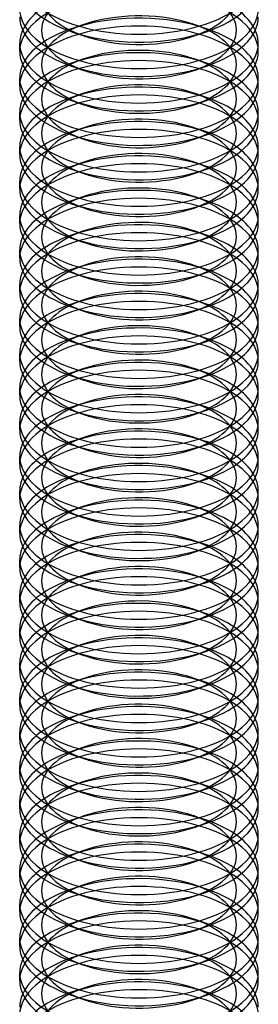
# Model space of a CAD drawing. Units: millimetres. Extents: x -592 to 438, y -199 to 254.
# Drawn here: x -419 to -413, y 154 to 179 of the extents above; entities that cross this region are included whole.
import ezdxf

# ---------------------------------------------------------------- set-up
doc = ezdxf.new("R2010")
doc.units = ezdxf.units.MM
doc.layers.add('MAIN-1', color=7, linetype='Continuous')
doc.layers.add('MAIN-2', color=7, linetype='Continuous')

msp = doc.modelspace()

# ---------------------------------------------------------------- linework, layer by layer
at = {"layer": 'MAIN-1'}
for p, q in [((-417.483, 178.775), (-417.172, 178.668)), ((-414.399, 178.668), (-414.088, 178.775)), ((-418.786, 178.28), (-418.786, 178.479)), ((-412.786, 178.28), (-412.786, 178.479)), ((-417.483, 177.909), (-417.172, 177.802)), ((-414.399, 177.802), (-414.088, 177.909)), ((-418.786, 177.414), (-418.786, 177.613)), ((-412.786, 177.414), (-412.786, 177.613)), ((-417.483, 177.043), (-417.172, 176.936)), ((-414.399, 176.936), (-414.088, 177.043)), ((-418.786, 176.548), (-418.786, 176.747)), ((-412.786, 176.548), (-412.786, 176.747)), ((-417.483, 176.177), (-417.172, 176.07)), ((-414.399, 176.07), (-414.088, 176.177)), ((-418.786, 175.682), (-418.786, 175.881)), ((-412.786, 175.682), (-412.786, 175.881)), ((-417.483, 175.311), (-417.172, 175.204)), ((-414.399, 175.204), (-414.088, 175.311)), ((-418.786, 174.816), (-418.786, 175.015)), ((-412.786, 174.816), (-412.786, 175.015)), ((-417.483, 174.445), (-417.172, 174.338)), ((-414.399, 174.338), (-414.088, 174.445)), ((-418.786, 173.95), (-418.786, 174.149)), ((-412.786, 173.95), (-412.786, 174.149)), ((-417.483, 173.579), (-417.172, 173.472)), ((-414.399, 173.472), (-414.088, 173.579)), ((-418.786, 173.084), (-418.786, 173.283)), ((-412.786, 173.084), (-412.786, 173.283)), ((-417.483, 172.713), (-417.172, 172.606)), ((-414.399, 172.606), (-414.088, 172.713)), ((-418.786, 172.218), (-418.786, 172.417)), ((-412.786, 172.217), (-412.786, 172.417)), ((-417.483, 171.847), (-417.172, 171.74)), ((-414.399, 171.74), (-414.088, 171.847)), ((-418.786, 171.352), (-418.786, 171.551)), ((-412.786, 171.351), (-412.786, 171.551)), ((-417.483, 170.981), (-417.172, 170.874)), ((-414.399, 170.874), (-414.088, 170.981)), ((-418.786, 170.486), (-418.786, 170.685)), ((-412.786, 170.485), (-412.786, 170.685)), ((-417.483, 170.115), (-417.172, 170.008)), ((-414.399, 170.008), (-414.088, 170.115)), ((-418.786, 169.62), (-418.786, 169.819)), ((-412.786, 169.619), (-412.786, 169.819)), ((-417.483, 169.249), (-417.172, 169.142)), ((-414.399, 169.142), (-414.088, 169.249)), ((-418.786, 168.754), (-418.786, 168.953)), ((-412.786, 168.753), (-412.786, 168.953)), ((-417.483, 168.383), (-417.172, 168.276)), ((-414.399, 168.276), (-414.088, 168.383)), ((-418.786, 167.888), (-418.786, 168.087)), ((-412.786, 167.887), (-412.786, 168.087)), ((-417.483, 167.517), (-417.172, 167.41)), ((-414.399, 167.41), (-414.088, 167.517)), ((-418.786, 167.021), (-418.786, 167.221)), ((-412.786, 167.021), (-412.786, 167.221)), ((-417.483, 166.651), (-417.172, 166.544)), ((-414.399, 166.544), (-414.088, 166.651)), ((-418.786, 166.155), (-418.786, 166.355)), ((-412.786, 166.155), (-412.786, 166.355)), ((-417.483, 165.785), (-417.172, 165.678)), ((-414.399, 165.678), (-414.088, 165.785)), ((-418.786, 165.289), (-418.786, 165.489)), ((-412.786, 165.289), (-412.786, 165.488)), ((-417.483, 164.919), (-417.172, 164.812)), ((-414.399, 164.812), (-414.088, 164.919)), ((-418.786, 164.423), (-418.786, 164.623)), ((-412.786, 164.423), (-412.786, 164.622)), ((-417.483, 164.052), (-417.172, 163.946)), ((-414.399, 163.946), (-414.088, 164.052)), ((-418.786, 163.557), (-418.786, 163.757)), ((-412.786, 163.557), (-412.786, 163.756)), ((-417.483, 163.186), (-417.172, 163.08)), ((-414.399, 163.08), (-414.088, 163.186)), ((-418.786, 162.691), (-418.786, 162.891)), ((-412.786, 162.691), (-412.786, 162.89)), ((-417.483, 162.32), (-417.172, 162.214)), ((-414.399, 162.214), (-414.088, 162.32)), ((-418.786, 161.825), (-418.786, 162.025)), ((-412.786, 161.825), (-412.786, 162.024)), ((-417.483, 161.454), (-417.172, 161.348)), ((-414.399, 161.348), (-414.088, 161.454)), ((-418.786, 160.959), (-418.786, 161.158)), ((-412.786, 160.959), (-412.786, 161.158)), ((-417.483, 160.588), (-417.172, 160.482)), ((-414.399, 160.482), (-414.088, 160.588)), ((-418.786, 160.093), (-418.786, 160.292)), ((-412.786, 160.093), (-412.786, 160.292)), ((-417.483, 159.722), (-417.172, 159.616)), ((-414.399, 159.616), (-414.088, 159.722)), ((-418.786, 159.227), (-418.786, 159.426)), ((-412.786, 159.227), (-412.786, 159.426)), ((-417.483, 158.856), (-417.172, 158.75)), ((-414.399, 158.75), (-414.088, 158.856)), ((-418.786, 158.361), (-418.786, 158.56)), ((-412.786, 158.361), (-412.786, 158.56)), ((-417.483, 157.99), (-417.172, 157.884)), ((-414.399, 157.884), (-414.088, 157.99)), ((-418.786, 157.495), (-418.786, 157.694)), ((-412.786, 157.495), (-412.786, 157.694)), ((-417.483, 157.124), (-417.172, 157.018)), ((-414.399, 157.018), (-414.088, 157.124)), ((-418.786, 156.629), (-418.786, 156.828)), ((-412.786, 156.629), (-412.786, 156.828)), ((-417.483, 156.258), (-417.172, 156.152)), ((-414.399, 156.152), (-414.088, 156.258)), ((-418.786, 155.763), (-418.786, 155.962)), ((-412.786, 155.763), (-412.786, 155.962)), ((-417.483, 155.392), (-417.172, 155.285)), ((-414.399, 155.285), (-414.088, 155.392)), ((-418.786, 154.897), (-418.786, 155.096)), ((-412.786, 154.897), (-412.786, 155.096)), ((-417.483, 154.526), (-417.172, 154.419)), ((-414.399, 154.419), (-414.088, 154.526))]:
    msp.add_line(p, q, dxfattribs=at)
for centre, major_axis, start_param, end_param in [((-415.786, 180.211), (3, 0), 3.141499, 4.18879), ((-415.786, 180.211), (3, 0), -2.094395, -0.000094), ((-415.786, 180.012), (3, 0), 3.141499, 4.111023), ((-415.786, 180.012), (3, 0), -0.969616, -0.000094), ((-415.786, 179.345), (3, 0), 3.141499, 4.18879), ((-415.786, 179.146), (3, 0), 3.141499, 4.111023), ((-415.786, 179.345), (3, 0), -2.094395, -0.000094), ((-415.786, 179.146), (3, 0), -0.969616, -0.000094), ((-415.786, 178.479), (3, 0), 2.917439, 3.141499), ((-415.786, 180.012), (3, 0), -2.172162, -2.094395), ((-415.786, 180.012), (3, 0), -2.094395, -0.969616), ((-415.786, 179.678), (2.45, 0), -2.172162, -2.094395), ((-415.786, 179.678), (2.45, 0), -2.094395, -0.969616), ((-415.786, 178.479), (3, 0), -0.000094, 0.224151), ((-415.786, 178.479), (3, 0), 3.141499, 4.18879), ((-415.786, 178.479), (3, 0), -2.094395, -0.000094), ((-415.786, 178.28), (3, 0), 3.141499, 4.111023), ((-415.786, 178.28), (3, 0), -0.969616, -0.000094), ((-415.786, 177.613), (3, 0), 2.917439, 3.141499), ((-415.786, 179.146), (3, 0), -2.172162, -2.094395), ((-415.786, 179.146), (3, 0), -2.094395, -0.969616), ((-415.786, 177.613), (3, 0), -0.000094, 0.224151), ((-415.786, 178.812), (2.45, 0), -2.172162, -2.094395), ((-415.786, 178.812), (2.45, 0), -2.094395, -0.969616), ((-415.786, 177.613), (3, 0), 3.141499, 4.18879), ((-415.786, 177.414), (3, 0), 3.141499, 4.111023), ((-415.786, 177.613), (3, 0), -2.094395, -0.000094), ((-415.786, 177.414), (3, 0), -0.969616, -0.000094), ((-415.786, 176.747), (3, 0), 2.917439, 3.141499), ((-415.786, 178.28), (3, 0), -2.172162, -2.094395), ((-415.786, 178.28), (3, 0), -2.094395, -0.969616), ((-415.786, 177.946), (2.45, 0), -2.172162, -2.094395), ((-415.786, 177.946), (2.45, 0), -2.094395, -0.969616), ((-415.786, 176.747), (3, 0), -0.000094, 0.224151), ((-415.786, 176.747), (3, 0), 3.141499, 4.18879), ((-415.786, 176.747), (3, 0), -2.094395, -0.000094), ((-415.786, 176.548), (3, 0), 3.141499, 4.111023), ((-415.786, 176.548), (3, 0), -0.969616, -0.000094), ((-415.786, 175.881), (3, 0), 2.917439, 3.141499), ((-415.786, 177.414), (3, 0), -2.172162, -2.094395), ((-415.786, 177.414), (3, 0), -2.094395, -0.969616), ((-415.786, 175.881), (3, 0), -0.000094, 0.224151), ((-415.786, 177.08), (2.45, 0), -2.172162, -2.094395), ((-415.786, 177.08), (2.45, 0), -2.094395, -0.969616), ((-415.786, 175.881), (3, 0), 3.141499, 4.18879), ((-415.786, 175.682), (3, 0), 3.141499, 4.111023), ((-415.786, 175.881), (3, 0), -2.094395, -0.000094), ((-415.786, 175.682), (3, 0), -0.969616, -0.000094), ((-415.786, 175.015), (3, 0), 2.917439, 3.141499), ((-415.786, 176.548), (3, 0), -2.172162, -2.094395), ((-415.786, 176.548), (3, 0), -2.094395, -0.969616), ((-415.786, 176.214), (2.45, 0), -2.172162, -2.094395), ((-415.786, 176.214), (2.45, 0), -2.094395, -0.969616), ((-415.786, 175.015), (3, 0), -0.000094, 0.224151), ((-415.786, 175.015), (3, 0), 3.141499, 4.18879), ((-415.786, 175.015), (3, 0), -2.094395, -0.000094), ((-415.786, 174.816), (3, 0), 3.141499, 4.111023), ((-415.786, 174.816), (3, 0), -0.969616, -0.000094), ((-415.786, 174.149), (3, 0), 2.917439, 3.141499), ((-415.786, 175.682), (3, 0), -2.172162, -2.094395), ((-415.786, 175.682), (3, 0), -2.094395, -0.969616), ((-415.786, 174.149), (3, 0), -0.000094, 0.224151), ((-415.786, 175.348), (2.45, 0), -2.172162, -2.094395), ((-415.786, 175.348), (2.45, 0), -2.094395, -0.969616), ((-415.786, 174.149), (3, 0), 3.141499, 4.18879), ((-415.786, 173.95), (3, 0), 3.141499, 4.111023), ((-415.786, 174.149), (3, 0), -2.094395, -0.000094), ((-415.786, 173.95), (3, 0), -0.969616, -0.000094), ((-415.786, 173.283), (3, 0), 2.917439, 3.141499), ((-415.786, 174.816), (3, 0), -2.172162, -2.094395), ((-415.786, 174.816), (3, 0), -2.094395, -0.969616), ((-415.786, 174.482), (2.45, 0), -2.172162, -2.094395), ((-415.786, 174.482), (2.45, 0), -2.094395, -0.969616), ((-415.786, 173.283), (3, 0), -0.000094, 0.224151), ((-415.786, 173.283), (3, 0), 3.141499, 4.18879), ((-415.786, 173.283), (3, 0), -2.094395, -0.000094), ((-415.786, 173.084), (3, 0), 3.141499, 4.111023), ((-415.786, 173.084), (3, 0), -0.969616, -0.000094), ((-415.786, 172.417), (3, 0), 2.917439, 3.141499), ((-415.786, 173.95), (3, 0), -2.172162, -2.094395), ((-415.786, 173.95), (3, 0), -2.094395, -0.969616), ((-415.786, 172.417), (3, 0), -0.000094, 0.224151), ((-415.786, 173.616), (2.45, 0), -2.172162, -2.094395), ((-415.786, 173.616), (2.45, 0), -2.094395, -0.969616), ((-415.786, 172.417), (3, 0), 3.141499, 4.18879), ((-415.786, 172.217), (3, 0), 3.141499, 4.111023), ((-415.786, 172.417), (3, 0), -2.094395, -0.000094), ((-415.786, 172.217), (3, 0), -0.969616, -0.000094), ((-415.786, 171.551), (3, 0), 2.917439, 3.141499), ((-415.786, 173.084), (3, 0), -2.172162, -2.094395), ((-415.786, 173.084), (3, 0), -2.094395, -0.969616), ((-415.786, 172.75), (2.45, 0), -2.172162, -2.094395), ((-415.786, 172.75), (2.45, 0), -2.094395, -0.969616), ((-415.786, 171.551), (3, 0), -0.000094, 0.224151), ((-415.786, 171.551), (3, 0), 3.141499, 4.18879), ((-415.786, 171.551), (3, 0), -2.094395, -0.000094), ((-415.786, 171.351), (3, 0), 3.141499, 4.111023), ((-415.786, 171.351), (3, 0), -0.969616, -0.000094), ((-415.786, 170.685), (3, 0), 2.917439, 3.141499), ((-415.786, 172.217), (3, 0), -2.172162, -2.094395), ((-415.786, 172.217), (3, 0), -2.094395, -0.969616), ((-415.786, 170.685), (3, 0), -0.000094, 0.224151), ((-415.786, 171.884), (2.45, 0), -2.172162, -2.094395), ((-415.786, 171.884), (2.45, 0), -2.094395, -0.969616), ((-415.786, 170.685), (3, 0), 3.141499, 4.18879), ((-415.786, 170.485), (3, 0), 3.141499, 4.111023), ((-415.786, 170.685), (3, 0), -2.094395, -0.000094), ((-415.786, 170.485), (3, 0), -0.969616, -0.000094), ((-415.786, 169.819), (3, 0), 2.917439, 3.141499), ((-415.786, 171.351), (3, 0), -2.172162, -2.094395), ((-415.786, 171.351), (3, 0), -2.094395, -0.969616), ((-415.786, 171.018), (2.45, 0), -2.172162, -2.094395), ((-415.786, 171.018), (2.45, 0), -2.094395, -0.969616), ((-415.786, 169.819), (3, 0), -0.000094, 0.224151), ((-415.786, 169.819), (3, 0), 3.141499, 4.18879), ((-415.786, 169.819), (3, 0), -2.094395, -0.000094), ((-415.786, 169.619), (3, 0), 3.141499, 4.111023), ((-415.786, 169.619), (3, 0), -0.969616, -0.000094), ((-415.786, 168.953), (3, 0), 2.917439, 3.141499), ((-415.786, 170.485), (3, 0), -2.172162, -2.094395), ((-415.786, 170.485), (3, 0), -2.094395, -0.969616), ((-415.786, 168.953), (3, 0), -0.000094, 0.224151), ((-415.786, 170.152), (2.45, 0), -2.172162, -2.094395), ((-415.786, 170.152), (2.45, 0), -2.094395, -0.969616), ((-415.786, 168.953), (3, 0), 3.141499, 4.18879), ((-415.786, 168.753), (3, 0), 3.141499, 4.111023), ((-415.786, 168.953), (3, 0), -2.094395, -0.000094), ((-415.786, 168.753), (3, 0), -0.969616, -0.000094), ((-415.786, 168.087), (3, 0), 2.917439, 3.141499), ((-415.786, 169.619), (3, 0), -2.172162, -2.094395), ((-415.786, 169.619), (3, 0), -2.094395, -0.969616), ((-415.786, 169.286), (2.45, 0), -2.172162, -2.094395), ((-415.786, 169.286), (2.45, 0), -2.094395, -0.969616), ((-415.786, 168.087), (3, 0), -0.000094, 0.224151), ((-415.786, 168.087), (3, 0), 3.141499, 4.18879), ((-415.786, 168.087), (3, 0), -2.094395, -0.000094), ((-415.786, 167.887), (3, 0), 3.141499, 4.111023), ((-415.786, 167.887), (3, 0), -0.969616, -0.000094), ((-415.786, 167.221), (3, 0), 2.917439, 3.141499), ((-415.786, 168.753), (3, 0), -2.172162, -2.094395), ((-415.786, 168.753), (3, 0), -2.094395, -0.969616), ((-415.786, 167.221), (3, 0), -0.000094, 0.224151), ((-415.786, 168.42), (2.45, 0), -2.172162, -2.094395), ((-415.786, 168.42), (2.45, 0), -2.094395, -0.969616), ((-415.786, 167.221), (3, 0), 3.141499, 4.18879), ((-415.786, 167.021), (3, 0), 3.141499, 4.111023), ((-415.786, 167.221), (3, 0), -2.094395, -0.000094), ((-415.786, 167.021), (3, 0), -0.969616, -0.000094), ((-415.786, 166.355), (3, 0), 2.917439, 3.141499), ((-415.786, 167.887), (3, 0), -2.172162, -2.094395), ((-415.786, 167.887), (3, 0), -2.094395, -0.969616), ((-415.786, 167.554), (2.45, 0), -2.172162, -2.094395), ((-415.786, 167.554), (2.45, 0), -2.094395, -0.969616), ((-415.786, 166.355), (3, 0), -0.000094, 0.224151), ((-415.786, 166.355), (3, 0), 3.141499, 4.18879), ((-415.786, 166.355), (3, 0), -2.094395, -0.000094), ((-415.786, 166.155), (3, 0), 3.141499, 4.111023), ((-415.786, 166.155), (3, 0), -0.969616, -0.000094), ((-415.786, 165.488), (3, 0), 2.917439, 3.141499), ((-415.786, 167.021), (3, 0), -2.172162, -2.094395), ((-415.786, 167.021), (3, 0), -2.094395, -0.969616), ((-415.786, 165.488), (3, 0), -0.000094, 0.224151), ((-415.786, 166.688), (2.45, 0), -2.172162, -2.094395), ((-415.786, 166.688), (2.45, 0), -2.094395, -0.969616), ((-415.786, 165.488), (3, 0), 3.141499, 4.18879), ((-415.786, 165.289), (3, 0), 3.141499, 4.111023), ((-415.786, 165.488), (3, 0), -2.094395, -0.000094), ((-415.786, 165.289), (3, 0), -0.969616, -0.000094), ((-415.786, 164.622), (3, 0), 2.917439, 3.141499), ((-415.786, 166.155), (3, 0), -2.172162, -2.094395), ((-415.786, 166.155), (3, 0), -2.094395, -0.969616), ((-415.786, 165.822), (2.45, 0), -2.172162, -2.094395), ((-415.786, 165.822), (2.45, 0), -2.094395, -0.969616), ((-415.786, 164.622), (3, 0), -0.000094, 0.224151), ((-415.786, 164.622), (3, 0), 3.141499, 4.18879), ((-415.786, 164.622), (3, 0), -2.094395, -0.000094), ((-415.786, 164.423), (3, 0), 3.141499, 4.111023), ((-415.786, 164.423), (3, 0), -0.969616, -0.000094), ((-415.786, 163.756), (3, 0), 2.917439, 3.141499), ((-415.786, 165.289), (3, 0), -2.172162, -2.094395), ((-415.786, 165.289), (3, 0), -2.094395, -0.969616), ((-415.786, 163.756), (3, 0), -0.000094, 0.224151), ((-415.786, 164.956), (2.45, 0), -2.172162, -2.094395), ((-415.786, 164.956), (2.45, 0), -2.094395, -0.969616), ((-415.786, 163.756), (3, 0), 3.141499, 4.18879), ((-415.786, 163.557), (3, 0), 3.141499, 4.111023), ((-415.786, 163.756), (3, 0), -2.094395, -0.000094), ((-415.786, 163.557), (3, 0), -0.969616, -0.000094), ((-415.786, 162.89), (3, 0), 2.917439, 3.141499), ((-415.786, 164.423), (3, 0), -2.172162, -2.094395), ((-415.786, 164.423), (3, 0), -2.094395, -0.969616), ((-415.786, 164.09), (2.45, 0), -2.172162, -2.094395), ((-415.786, 164.09), (2.45, 0), -2.094395, -0.969616), ((-415.786, 162.89), (3, 0), -0.000094, 0.224151), ((-415.786, 162.89), (3, 0), 3.141499, 4.18879), ((-415.786, 162.89), (3, 0), -2.094395, -0.000094), ((-415.786, 162.691), (3, 0), 3.141499, 4.111023), ((-415.786, 162.691), (3, 0), -0.969616, -0.000094), ((-415.786, 162.024), (3, 0), 2.917439, 3.141499), ((-415.786, 163.557), (3, 0), -2.172162, -2.094395), ((-415.786, 163.557), (3, 0), -2.094395, -0.969616), ((-415.786, 162.024), (3, 0), -0.000094, 0.224151), ((-415.786, 163.224), (2.45, 0), -2.172162, -2.094395), ((-415.786, 163.224), (2.45, 0), -2.094395, -0.969616), ((-415.786, 162.024), (3, 0), 3.141499, 4.18879), ((-415.786, 161.825), (3, 0), 3.141499, 4.111023), ((-415.786, 162.024), (3, 0), -2.094395, -0.000094), ((-415.786, 161.825), (3, 0), -0.969616, -0.000094), ((-415.786, 161.158), (3, 0), 2.917439, 3.141499), ((-415.786, 162.691), (3, 0), -2.172162, -2.094395), ((-415.786, 162.691), (3, 0), -2.094395, -0.969616), ((-415.786, 162.358), (2.45, 0), -2.172162, -2.094395), ((-415.786, 162.358), (2.45, 0), -2.094395, -0.969616), ((-415.786, 161.158), (3, 0), -0.000094, 0.224151), ((-415.786, 161.158), (3, 0), 3.141499, 4.18879), ((-415.786, 161.158), (3, 0), -2.094395, -0.000094), ((-415.786, 160.959), (3, 0), 3.141499, 4.111023), ((-415.786, 160.959), (3, 0), -0.969616, -0.000094), ((-415.786, 160.292), (3, 0), 2.917439, 3.141499), ((-415.786, 161.825), (3, 0), -2.172162, -2.094395), ((-415.786, 161.825), (3, 0), -2.094395, -0.969616), ((-415.786, 160.292), (3, 0), -0.000094, 0.224151), ((-415.786, 161.492), (2.45, 0), -2.172162, -2.094395), ((-415.786, 161.492), (2.45, 0), -2.094395, -0.969616), ((-415.786, 160.292), (3, 0), 3.141499, 4.18879), ((-415.786, 160.093), (3, 0), 3.141499, 4.111023), ((-415.786, 160.292), (3, 0), -2.094395, -0.000094), ((-415.786, 160.093), (3, 0), -0.969616, -0.000094), ((-415.786, 159.426), (3, 0), 2.917439, 3.141499), ((-415.786, 160.959), (3, 0), -2.172162, -2.094395), ((-415.786, 160.959), (3, 0), -2.094395, -0.969616), ((-415.786, 160.626), (2.45, 0), -2.172162, -2.094395), ((-415.786, 160.626), (2.45, 0), -2.094395, -0.969616), ((-415.786, 159.426), (3, 0), -0.000094, 0.224151), ((-415.786, 159.426), (3, 0), 3.141499, 4.18879), ((-415.786, 159.426), (3, 0), -2.094395, -0.000094), ((-415.786, 159.227), (3, 0), 3.141499, 4.111023), ((-415.786, 159.227), (3, 0), -0.969616, -0.000094), ((-415.786, 158.56), (3, 0), 2.917439, 3.141499), ((-415.786, 160.093), (3, 0), -2.172162, -2.094395), ((-415.786, 160.093), (3, 0), -2.094395, -0.969616), ((-415.786, 158.56), (3, 0), -0.000094, 0.224151), ((-415.786, 159.76), (2.45, 0), -2.172162, -2.094395), ((-415.786, 159.76), (2.45, 0), -2.094395, -0.969616), ((-415.786, 158.56), (3, 0), 3.141499, 4.18879), ((-415.786, 158.361), (3, 0), 3.141499, 4.111023), ((-415.786, 158.56), (3, 0), -2.094395, -0.000094), ((-415.786, 158.361), (3, 0), -0.969616, -0.000094), ((-415.786, 157.694), (3, 0), 2.917439, 3.141499), ((-415.786, 159.227), (3, 0), -2.172162, -2.094395), ((-415.786, 159.227), (3, 0), -2.094395, -0.969616), ((-415.786, 158.894), (2.45, 0), -2.172162, -2.094395), ((-415.786, 158.894), (2.45, 0), -2.094395, -0.969616), ((-415.786, 157.694), (3, 0), -0.000094, 0.224151), ((-415.786, 157.694), (3, 0), 3.141499, 4.18879), ((-415.786, 157.694), (3, 0), -2.094395, -0.000094), ((-415.786, 157.495), (3, 0), 3.141499, 4.111023), ((-415.786, 157.495), (3, 0), -0.969616, -0.000094), ((-415.786, 156.828), (3, 0), 2.917439, 3.141499), ((-415.786, 158.361), (3, 0), -2.172162, -2.094395), ((-415.786, 158.361), (3, 0), -2.094395, -0.969616), ((-415.786, 156.828), (3, 0), -0.000094, 0.224151), ((-415.786, 158.028), (2.45, 0), -2.172162, -2.094395), ((-415.786, 158.028), (2.45, 0), -2.094395, -0.969616), ((-415.786, 156.828), (3, 0), 3.141499, 4.18879), ((-415.786, 156.629), (3, 0), 3.141499, 4.111023), ((-415.786, 156.828), (3, 0), -2.094395, -0.000094), ((-415.786, 156.629), (3, 0), -0.969616, -0.000094), ((-415.786, 155.962), (3, 0), 2.917439, 3.141499), ((-415.786, 157.495), (3, 0), -2.172162, -2.094395), ((-415.786, 157.495), (3, 0), -2.094395, -0.969616), ((-415.786, 157.162), (2.45, 0), -2.172162, -2.094395), ((-415.786, 157.162), (2.45, 0), -2.094395, -0.969616), ((-415.786, 155.962), (3, 0), -0.000094, 0.224151), ((-415.786, 155.962), (3, 0), 3.141499, 4.18879), ((-415.786, 155.962), (3, 0), -2.094395, -0.000094), ((-415.786, 155.763), (3, 0), 3.141499, 4.111023), ((-415.786, 155.763), (3, 0), -0.969616, -0.000094), ((-415.786, 155.096), (3, 0), 2.917439, 3.141499), ((-415.786, 156.629), (3, 0), -2.172162, -2.094395), ((-415.786, 156.629), (3, 0), -2.094395, -0.969616), ((-415.786, 155.096), (3, 0), -0.000094, 0.224151), ((-415.786, 156.296), (2.45, 0), -2.172162, -2.094395), ((-415.786, 156.296), (2.45, 0), -2.094395, -0.969616), ((-415.786, 155.096), (3, 0), 3.141499, 4.18879), ((-415.786, 154.897), (3, 0), 3.141499, 4.111023), ((-415.786, 155.096), (3, 0), -2.094395, -0.000094), ((-415.786, 154.897), (3, 0), -0.969616, -0.000094), ((-415.786, 154.23), (3, 0), 2.917439, 3.141499), ((-415.786, 155.763), (3, 0), -2.172162, -2.094395), ((-415.786, 155.763), (3, 0), -2.094395, -0.969616), ((-415.786, 155.43), (2.45, 0), -2.172162, -2.094395), ((-415.786, 155.43), (2.45, 0), -2.094395, -0.969616), ((-415.786, 154.23), (3, 0), -0.000094, 0.224151)]:
    msp.add_ellipse(centre, major_axis=major_axis, ratio=0.5, start_param=start_param, end_param=end_param, dxfattribs=at)
at = {"layer": 'MAIN-2'}
for p, q in [((-417.172, 178.956), (-417.483, 178.85)), ((-414.088, 178.85), (-414.399, 178.956)), ((-417.172, 178.09), (-417.483, 177.984)), ((-414.088, 177.984), (-414.399, 178.09)), ((-417.172, 177.224), (-417.483, 177.118)), ((-414.088, 177.118), (-414.399, 177.224)), ((-417.172, 176.358), (-417.483, 176.252)), ((-414.088, 176.252), (-414.399, 176.358)), ((-417.172, 175.492), (-417.483, 175.386)), ((-414.088, 175.386), (-414.399, 175.492)), ((-417.172, 174.626), (-417.483, 174.52)), ((-414.088, 174.52), (-414.399, 174.626)), ((-417.172, 173.76), (-417.483, 173.653)), ((-414.088, 173.653), (-414.399, 173.76)), ((-417.172, 172.894), (-417.483, 172.787)), ((-414.088, 172.787), (-414.399, 172.894)), ((-417.172, 172.028), (-417.483, 171.921)), ((-414.088, 171.921), (-414.399, 172.028)), ((-417.172, 171.162), (-417.483, 171.055)), ((-414.088, 171.055), (-414.399, 171.162)), ((-417.172, 170.296), (-417.483, 170.189)), ((-414.088, 170.189), (-414.399, 170.296)), ((-417.172, 169.43), (-417.483, 169.323)), ((-414.088, 169.323), (-414.399, 169.43)), ((-417.172, 168.564), (-417.483, 168.457)), ((-414.088, 168.457), (-414.399, 168.564)), ((-417.172, 167.698), (-417.483, 167.591)), ((-414.088, 167.591), (-414.399, 167.698)), ((-417.172, 166.832), (-417.483, 166.725)), ((-414.088, 166.725), (-414.399, 166.832)), ((-417.172, 165.966), (-417.483, 165.859)), ((-414.088, 165.859), (-414.399, 165.966)), ((-417.172, 165.1), (-417.483, 164.993)), ((-414.088, 164.993), (-414.399, 165.1)), ((-417.172, 164.234), (-417.483, 164.127)), ((-414.088, 164.127), (-414.399, 164.234)), ((-417.172, 163.368), (-417.483, 163.261)), ((-414.088, 163.261), (-414.399, 163.368)), ((-417.172, 162.502), (-417.483, 162.395)), ((-414.088, 162.395), (-414.399, 162.502)), ((-417.172, 161.636), (-417.483, 161.529)), ((-414.088, 161.529), (-414.399, 161.636)), ((-417.172, 160.77), (-417.483, 160.663)), ((-414.088, 160.663), (-414.399, 160.77)), ((-417.172, 159.904), (-417.483, 159.797)), ((-414.088, 159.797), (-414.399, 159.904)), ((-417.172, 159.038), (-417.483, 158.931)), ((-414.088, 158.931), (-414.399, 159.038)), ((-417.172, 158.172), (-417.483, 158.065)), ((-414.088, 158.065), (-414.399, 158.172)), ((-417.172, 157.306), (-417.483, 157.199)), ((-414.088, 157.199), (-414.399, 157.306)), ((-417.172, 156.44), (-417.483, 156.333)), ((-414.088, 156.333), (-414.399, 156.44)), ((-417.172, 155.574), (-417.483, 155.467)), ((-414.088, 155.467), (-414.399, 155.574)), ((-417.172, 154.708), (-417.483, 154.601)), ((-414.088, 154.601), (-414.399, 154.708))]:
    msp.add_line(p, q, dxfattribs=at)
for centre, major_axis, start_param, end_param in [((-415.786, 179.678), (2.45, 0), 2.171977, 4.111023), ((-415.786, 179.678), (2.45, 0), -0.969616, 0.969431), ((-415.786, 178.28), (3, 0), 1.047198, 3.141499), ((-415.786, 178.479), (3, 0), 2.171977, 2.917439), ((-415.786, 178.812), (2.45, 0), 2.171977, 4.111023), ((-415.786, 178.812), (2.45, 0), -0.969616, 0.969431), ((-415.786, 178.479), (3, 0), 0.224151, 0.969431), ((-415.786, 178.28), (3, 0), -0.000094, 1.047198), ((-415.786, 177.613), (3, 0), 1.047198, 2.171977), ((-415.786, 177.946), (2.45, 0), 1.047198, 2.171977), ((-415.786, 177.414), (3, 0), 1.047198, 3.141499), ((-415.786, 177.946), (2.45, 0), 2.171977, 4.111023), ((-415.786, 177.946), (2.45, 0), 0.969431, 1.047198), ((-415.786, 177.946), (2.45, 0), -0.969616, 0.969431), ((-415.786, 177.613), (3, 0), 0.969431, 1.047198), ((-415.786, 177.613), (3, 0), 2.171977, 2.917439), ((-415.786, 177.414), (3, 0), -0.000094, 1.047198), ((-415.786, 177.613), (3, 0), 0.224151, 0.969431), ((-415.786, 176.747), (3, 0), 1.047198, 2.171977), ((-415.786, 177.08), (2.45, 0), 1.047198, 2.171977), ((-415.786, 176.548), (3, 0), 1.047198, 3.141499), ((-415.786, 176.747), (3, 0), 2.171977, 2.917439), ((-415.786, 177.08), (2.45, 0), 2.171977, 4.111023), ((-415.786, 177.08), (2.45, 0), 0.969431, 1.047198), ((-415.786, 177.08), (2.45, 0), -0.969616, 0.969431), ((-415.786, 176.747), (3, 0), 0.969431, 1.047198), ((-415.786, 176.747), (3, 0), 0.224151, 0.969431), ((-415.786, 176.548), (3, 0), -0.000094, 1.047198), ((-415.786, 175.881), (3, 0), 1.047198, 2.171977), ((-415.786, 176.214), (2.45, 0), 1.047198, 2.171977), ((-415.786, 175.682), (3, 0), 1.047198, 3.141499), ((-415.786, 176.214), (2.45, 0), 2.171977, 4.111023), ((-415.786, 176.214), (2.45, 0), 0.969431, 1.047198), ((-415.786, 176.214), (2.45, 0), -0.969616, 0.969431), ((-415.786, 175.881), (3, 0), 0.969431, 1.047198), ((-415.786, 175.881), (3, 0), 2.171977, 2.917439), ((-415.786, 175.682), (3, 0), -0.000094, 1.047198), ((-415.786, 175.881), (3, 0), 0.224151, 0.969431), ((-415.786, 175.015), (3, 0), 1.047198, 2.171977), ((-415.786, 175.348), (2.45, 0), 1.047198, 2.171977), ((-415.786, 174.816), (3, 0), 1.047198, 3.141499), ((-415.786, 175.015), (3, 0), 2.171977, 2.917439), ((-415.786, 175.348), (2.45, 0), 2.171977, 4.111023), ((-415.786, 175.348), (2.45, 0), 0.969431, 1.047198), ((-415.786, 175.348), (2.45, 0), -0.969616, 0.969431), ((-415.786, 175.015), (3, 0), 0.969431, 1.047198), ((-415.786, 175.015), (3, 0), 0.224151, 0.969431), ((-415.786, 174.816), (3, 0), -0.000094, 1.047198), ((-415.786, 174.149), (3, 0), 1.047198, 2.171977), ((-415.786, 174.482), (2.45, 0), 1.047198, 2.171977), ((-415.786, 173.95), (3, 0), 1.047198, 3.141499), ((-415.786, 174.482), (2.45, 0), 2.171977, 4.111023), ((-415.786, 174.482), (2.45, 0), 0.969431, 1.047198), ((-415.786, 174.482), (2.45, 0), -0.969616, 0.969431), ((-415.786, 174.149), (3, 0), 0.969431, 1.047198), ((-415.786, 174.149), (3, 0), 2.171977, 2.917439), ((-415.786, 173.95), (3, 0), -0.000094, 1.047198), ((-415.786, 174.149), (3, 0), 0.224151, 0.969431), ((-415.786, 173.283), (3, 0), 1.047198, 2.171977), ((-415.786, 173.616), (2.45, 0), 1.047198, 2.171977), ((-415.786, 173.084), (3, 0), 1.047198, 3.141499), ((-415.786, 173.283), (3, 0), 2.171977, 2.917439), ((-415.786, 173.616), (2.45, 0), 2.171977, 4.111023), ((-415.786, 173.616), (2.45, 0), 0.969431, 1.047198), ((-415.786, 173.616), (2.45, 0), -0.969616, 0.969431), ((-415.786, 173.283), (3, 0), 0.969431, 1.047198), ((-415.786, 173.283), (3, 0), 0.224151, 0.969431), ((-415.786, 173.084), (3, 0), -0.000094, 1.047198), ((-415.786, 172.417), (3, 0), 1.047198, 2.171977), ((-415.786, 172.75), (2.45, 0), 1.047198, 2.171977), ((-415.786, 172.217), (3, 0), 1.047198, 3.141499), ((-415.786, 172.75), (2.45, 0), 2.171977, 4.111023), ((-415.786, 172.75), (2.45, 0), 0.969431, 1.047198), ((-415.786, 172.75), (2.45, 0), -0.969616, 0.969431), ((-415.786, 172.417), (3, 0), 0.969431, 1.047198), ((-415.786, 172.417), (3, 0), 2.171977, 2.917439), ((-415.786, 172.217), (3, 0), -0.000094, 1.047198), ((-415.786, 172.417), (3, 0), 0.224151, 0.969431), ((-415.786, 171.551), (3, 0), 1.047198, 2.171977), ((-415.786, 171.884), (2.45, 0), 1.047198, 2.171977), ((-415.786, 171.884), (2.45, 0), 0.969431, 1.047198), ((-415.786, 171.351), (3, 0), 1.047198, 3.141499), ((-415.786, 171.551), (3, 0), 2.171977, 2.917439), ((-415.786, 171.884), (2.45, 0), 2.171977, 4.111023), ((-415.786, 171.884), (2.45, 0), -0.969616, 0.969431), ((-415.786, 171.551), (3, 0), 0.969431, 1.047198), ((-415.786, 171.551), (3, 0), 0.224151, 0.969431), ((-415.786, 171.351), (3, 0), -0.000094, 1.047198), ((-415.786, 170.685), (3, 0), 1.047198, 2.171977), ((-415.786, 171.018), (2.45, 0), 1.047198, 2.171977), ((-415.786, 170.485), (3, 0), 1.047198, 3.141499), ((-415.786, 171.018), (2.45, 0), 2.171977, 4.111023), ((-415.786, 171.018), (2.45, 0), 0.969431, 1.047198), ((-415.786, 171.018), (2.45, 0), -0.969616, 0.969431), ((-415.786, 170.685), (3, 0), 0.969431, 1.047198), ((-415.786, 170.685), (3, 0), 2.171977, 2.917439), ((-415.786, 170.485), (3, 0), -0.000094, 1.047198), ((-415.786, 170.685), (3, 0), 0.224151, 0.969431), ((-415.786, 169.819), (3, 0), 1.047198, 2.171977), ((-415.786, 170.152), (2.45, 0), 1.047198, 2.171977), ((-415.786, 170.152), (2.45, 0), 0.969431, 1.047198), ((-415.786, 169.619), (3, 0), 1.047198, 3.141499), ((-415.786, 169.819), (3, 0), 2.171977, 2.917439), ((-415.786, 170.152), (2.45, 0), 2.171977, 4.111023), ((-415.786, 170.152), (2.45, 0), -0.969616, 0.969431), ((-415.786, 169.819), (3, 0), 0.969431, 1.047198), ((-415.786, 169.819), (3, 0), 0.224151, 0.969431), ((-415.786, 169.619), (3, 0), -0.000094, 1.047198), ((-415.786, 168.953), (3, 0), 1.047198, 2.171977), ((-415.786, 169.286), (2.45, 0), 1.047198, 2.171977), ((-415.786, 168.753), (3, 0), 1.047198, 3.141499), ((-415.786, 169.286), (2.45, 0), 2.171977, 4.111023), ((-415.786, 169.286), (2.45, 0), 0.969431, 1.047198), ((-415.786, 169.286), (2.45, 0), -0.969616, 0.969431), ((-415.786, 168.953), (3, 0), 0.969431, 1.047198), ((-415.786, 168.953), (3, 0), 2.171977, 2.917439), ((-415.786, 168.753), (3, 0), -0.000094, 1.047198), ((-415.786, 168.953), (3, 0), 0.224151, 0.969431), ((-415.786, 168.087), (3, 0), 1.047198, 2.171977), ((-415.786, 168.42), (2.45, 0), 1.047198, 2.171977), ((-415.786, 168.42), (2.45, 0), 0.969431, 1.047198), ((-415.786, 167.887), (3, 0), 1.047198, 3.141499), ((-415.786, 168.087), (3, 0), 2.171977, 2.917439), ((-415.786, 168.42), (2.45, 0), 2.171977, 4.111023), ((-415.786, 168.42), (2.45, 0), -0.969616, 0.969431), ((-415.786, 168.087), (3, 0), 0.969431, 1.047198), ((-415.786, 168.087), (3, 0), 0.224151, 0.969431), ((-415.786, 167.887), (3, 0), -0.000094, 1.047198), ((-415.786, 167.221), (3, 0), 1.047198, 2.171977), ((-415.786, 167.554), (2.45, 0), 1.047198, 2.171977), ((-415.786, 167.021), (3, 0), 1.047198, 3.141499), ((-415.786, 167.554), (2.45, 0), 2.171977, 4.111023), ((-415.786, 167.554), (2.45, 0), 0.969431, 1.047198), ((-415.786, 167.554), (2.45, 0), -0.969616, 0.969431), ((-415.786, 167.221), (3, 0), 0.969431, 1.047198), ((-415.786, 167.221), (3, 0), 2.171977, 2.917439), ((-415.786, 167.021), (3, 0), -0.000094, 1.047198), ((-415.786, 167.221), (3, 0), 0.224151, 0.969431), ((-415.786, 166.355), (3, 0), 1.047198, 2.171977), ((-415.786, 166.688), (2.45, 0), 1.047198, 2.171977), ((-415.786, 166.688), (2.45, 0), 0.969431, 1.047198), ((-415.786, 166.155), (3, 0), 1.047198, 3.141499), ((-415.786, 166.355), (3, 0), 2.171977, 2.917439), ((-415.786, 166.688), (2.45, 0), 2.171977, 4.111023), ((-415.786, 166.688), (2.45, 0), -0.969616, 0.969431), ((-415.786, 166.355), (3, 0), 0.969431, 1.047198), ((-415.786, 166.355), (3, 0), 0.224151, 0.969431), ((-415.786, 166.155), (3, 0), -0.000094, 1.047198), ((-415.786, 165.488), (3, 0), 1.047198, 2.171977), ((-415.786, 165.822), (2.45, 0), 1.047198, 2.171977), ((-415.786, 165.289), (3, 0), 1.047198, 3.141499), ((-415.786, 165.822), (2.45, 0), 2.171977, 4.111023), ((-415.786, 165.822), (2.45, 0), 0.969431, 1.047198), ((-415.786, 165.822), (2.45, 0), -0.969616, 0.969431), ((-415.786, 165.488), (3, 0), 0.969431, 1.047198), ((-415.786, 165.488), (3, 0), 2.171977, 2.917439), ((-415.786, 165.289), (3, 0), -0.000094, 1.047198), ((-415.786, 165.488), (3, 0), 0.224151, 0.969431), ((-415.786, 164.622), (3, 0), 1.047198, 2.171977), ((-415.786, 164.956), (2.45, 0), 1.047198, 2.171977), ((-415.786, 164.956), (2.45, 0), 0.969431, 1.047198), ((-415.786, 164.423), (3, 0), 1.047198, 3.141499), ((-415.786, 164.622), (3, 0), 2.171977, 2.917439), ((-415.786, 164.956), (2.45, 0), 2.171977, 4.111023), ((-415.786, 164.956), (2.45, 0), -0.969616, 0.969431), ((-415.786, 164.622), (3, 0), 0.969431, 1.047198), ((-415.786, 164.622), (3, 0), 0.224151, 0.969431), ((-415.786, 164.423), (3, 0), -0.000094, 1.047198), ((-415.786, 163.756), (3, 0), 1.047198, 2.171977), ((-415.786, 164.09), (2.45, 0), 1.047198, 2.171977), ((-415.786, 163.557), (3, 0), 1.047198, 3.141499), ((-415.786, 164.09), (2.45, 0), 2.171977, 4.111023), ((-415.786, 164.09), (2.45, 0), 0.969431, 1.047198), ((-415.786, 164.09), (2.45, 0), -0.969616, 0.969431), ((-415.786, 163.756), (3, 0), 0.969431, 1.047198), ((-415.786, 163.756), (3, 0), 2.171977, 2.917439), ((-415.786, 163.557), (3, 0), -0.000094, 1.047198), ((-415.786, 163.756), (3, 0), 0.224151, 0.969431), ((-415.786, 163.224), (2.45, 0), 1.047198, 2.171977), ((-415.786, 162.89), (3, 0), 1.047198, 2.171977), ((-415.786, 163.224), (2.45, 0), 0.969431, 1.047198), ((-415.786, 162.691), (3, 0), 1.047198, 3.141499), ((-415.786, 162.89), (3, 0), 2.171977, 2.917439), ((-415.786, 163.224), (2.45, 0), 2.171977, 4.111023), ((-415.786, 163.224), (2.45, 0), -0.969616, 0.969431), ((-415.786, 162.89), (3, 0), 0.969431, 1.047198), ((-415.786, 162.89), (3, 0), 0.224151, 0.969431), ((-415.786, 162.691), (3, 0), -0.000094, 1.047198), ((-415.786, 162.024), (3, 0), 1.047198, 2.171977), ((-415.786, 162.358), (2.45, 0), 1.047198, 2.171977), ((-415.786, 161.825), (3, 0), 1.047198, 3.141499), ((-415.786, 162.358), (2.45, 0), 2.171977, 4.111023), ((-415.786, 162.358), (2.45, 0), 0.969431, 1.047198), ((-415.786, 162.358), (2.45, 0), -0.969616, 0.969431), ((-415.786, 162.024), (3, 0), 0.969431, 1.047198), ((-415.786, 162.024), (3, 0), 2.171977, 2.917439), ((-415.786, 161.825), (3, 0), -0.000094, 1.047198), ((-415.786, 162.024), (3, 0), 0.224151, 0.969431), ((-415.786, 161.492), (2.45, 0), 1.047198, 2.171977), ((-415.786, 161.158), (3, 0), 1.047198, 2.171977), ((-415.786, 161.492), (2.45, 0), 0.969431, 1.047198), ((-415.786, 160.959), (3, 0), 1.047198, 3.141499), ((-415.786, 161.158), (3, 0), 2.171977, 2.917439), ((-415.786, 161.492), (2.45, 0), 2.171977, 4.111023), ((-415.786, 161.492), (2.45, 0), -0.969616, 0.969431), ((-415.786, 161.158), (3, 0), 0.969431, 1.047198), ((-415.786, 161.158), (3, 0), 0.224151, 0.969431), ((-415.786, 160.959), (3, 0), -0.000094, 1.047198), ((-415.786, 160.292), (3, 0), 1.047198, 2.171977), ((-415.786, 160.626), (2.45, 0), 1.047198, 2.171977), ((-415.786, 160.093), (3, 0), 1.047198, 3.141499), ((-415.786, 160.626), (2.45, 0), 2.171977, 4.111023), ((-415.786, 160.626), (2.45, 0), 0.969431, 1.047198), ((-415.786, 160.626), (2.45, 0), -0.969616, 0.969431), ((-415.786, 160.292), (3, 0), 0.969431, 1.047198), ((-415.786, 160.292), (3, 0), 2.171977, 2.917439), ((-415.786, 160.093), (3, 0), -0.000094, 1.047198), ((-415.786, 160.292), (3, 0), 0.224151, 0.969431), ((-415.786, 159.76), (2.45, 0), 1.047198, 2.171977), ((-415.786, 159.426), (3, 0), 1.047198, 2.171977), ((-415.786, 159.76), (2.45, 0), 0.969431, 1.047198), ((-415.786, 159.227), (3, 0), 1.047198, 3.141499), ((-415.786, 159.426), (3, 0), 2.171977, 2.917439), ((-415.786, 159.76), (2.45, 0), 2.171977, 4.111023), ((-415.786, 159.76), (2.45, 0), -0.969616, 0.969431), ((-415.786, 159.426), (3, 0), 0.969431, 1.047198), ((-415.786, 159.426), (3, 0), 0.224151, 0.969431), ((-415.786, 159.227), (3, 0), -0.000094, 1.047198), ((-415.786, 158.56), (3, 0), 1.047198, 2.171977), ((-415.786, 158.894), (2.45, 0), 1.047198, 2.171977), ((-415.786, 158.361), (3, 0), 1.047198, 3.141499), ((-415.786, 158.894), (2.45, 0), 2.171977, 4.111023), ((-415.786, 158.894), (2.45, 0), 0.969431, 1.047198), ((-415.786, 158.894), (2.45, 0), -0.969616, 0.969431), ((-415.786, 158.56), (3, 0), 0.969431, 1.047198), ((-415.786, 158.56), (3, 0), 2.171977, 2.917439), ((-415.786, 158.361), (3, 0), -0.000094, 1.047198), ((-415.786, 158.56), (3, 0), 0.224151, 0.969431), ((-415.786, 158.028), (2.45, 0), 1.047198, 2.171977), ((-415.786, 157.694), (3, 0), 1.047198, 2.171977), ((-415.786, 158.028), (2.45, 0), 0.969431, 1.047198), ((-415.786, 157.495), (3, 0), 1.047198, 3.141499), ((-415.786, 157.694), (3, 0), 2.171977, 2.917439), ((-415.786, 158.028), (2.45, 0), 2.171977, 4.111023), ((-415.786, 158.028), (2.45, 0), -0.969616, 0.969431), ((-415.786, 157.694), (3, 0), 0.969431, 1.047198), ((-415.786, 157.694), (3, 0), 0.224151, 0.969431), ((-415.786, 157.495), (3, 0), -0.000094, 1.047198), ((-415.786, 156.828), (3, 0), 1.047198, 2.171977), ((-415.786, 157.162), (2.45, 0), 1.047198, 2.171977), ((-415.786, 156.629), (3, 0), 1.047198, 3.141499), ((-415.786, 157.162), (2.45, 0), 2.171977, 4.111023), ((-415.786, 157.162), (2.45, 0), 0.969431, 1.047198), ((-415.786, 157.162), (2.45, 0), -0.969616, 0.969431), ((-415.786, 156.828), (3, 0), 0.969431, 1.047198), ((-415.786, 156.828), (3, 0), 2.171977, 2.917439), ((-415.786, 156.629), (3, 0), -0.000094, 1.047198), ((-415.786, 156.828), (3, 0), 0.224151, 0.969431), ((-415.786, 156.296), (2.45, 0), 1.047198, 2.171977), ((-415.786, 155.962), (3, 0), 1.047198, 2.171977), ((-415.786, 156.296), (2.45, 0), 0.969431, 1.047198), ((-415.786, 155.763), (3, 0), 1.047198, 3.141499), ((-415.786, 155.962), (3, 0), 2.171977, 2.917439), ((-415.786, 156.296), (2.45, 0), 2.171977, 4.111023), ((-415.786, 156.296), (2.45, 0), -0.969616, 0.969431), ((-415.786, 155.962), (3, 0), 0.969431, 1.047198), ((-415.786, 155.962), (3, 0), 0.224151, 0.969431), ((-415.786, 155.763), (3, 0), -0.000094, 1.047198), ((-415.786, 155.096), (3, 0), 1.047198, 2.171977), ((-415.786, 155.43), (2.45, 0), 1.047198, 2.171977), ((-415.786, 154.897), (3, 0), 1.047198, 3.141499), ((-415.786, 155.43), (2.45, 0), 2.171977, 4.111023), ((-415.786, 155.43), (2.45, 0), 0.969431, 1.047198), ((-415.786, 155.43), (2.45, 0), -0.969616, 0.969431), ((-415.786, 155.096), (3, 0), 0.969431, 1.047198), ((-415.786, 155.096), (3, 0), 2.171977, 2.917439), ((-415.786, 154.897), (3, 0), -0.000094, 1.047198), ((-415.786, 155.096), (3, 0), 0.224151, 0.969431), ((-415.786, 154.564), (2.45, 0), 1.047198, 2.171977), ((-415.786, 154.23), (3, 0), 1.047198, 2.171977), ((-415.786, 154.564), (2.45, 0), 0.969431, 1.047198), ((-415.786, 154.031), (3, 0), 1.047198, 3.141499), ((-415.786, 154.23), (3, 0), 2.171977, 2.917439), ((-415.786, 154.564), (2.45, 0), 2.171977, 4.111023), ((-415.786, 154.564), (2.45, 0), -0.969616, 0.969431), ((-415.786, 154.23), (3, 0), 0.969431, 1.047198), ((-415.786, 154.23), (3, 0), 0.224151, 0.969431), ((-415.786, 154.031), (3, 0), -0.000094, 1.047198), ((-415.786, 153.364), (3, 0), 1.047198, 2.171977), ((-415.786, 153.698), (2.45, 0), 1.047198, 2.171977), ((-415.786, 153.165), (3, 0), 1.047198, 3.141499), ((-415.786, 153.698), (2.45, 0), 2.171977, 4.111023), ((-415.786, 153.698), (2.45, 0), 0.969431, 1.047198), ((-415.786, 153.698), (2.45, 0), -0.969616, 0.969431), ((-415.786, 153.364), (3, 0), 0.969431, 1.047198), ((-415.786, 153.364), (3, 0), 2.171977, 2.917439), ((-415.786, 153.165), (3, 0), -0.000094, 1.047198), ((-415.786, 153.364), (3, 0), 0.224151, 0.969431)]:
    msp.add_ellipse(centre, major_axis=major_axis, ratio=0.5, start_param=start_param, end_param=end_param, dxfattribs=at)

doc.saveas('drawing.dxf')
